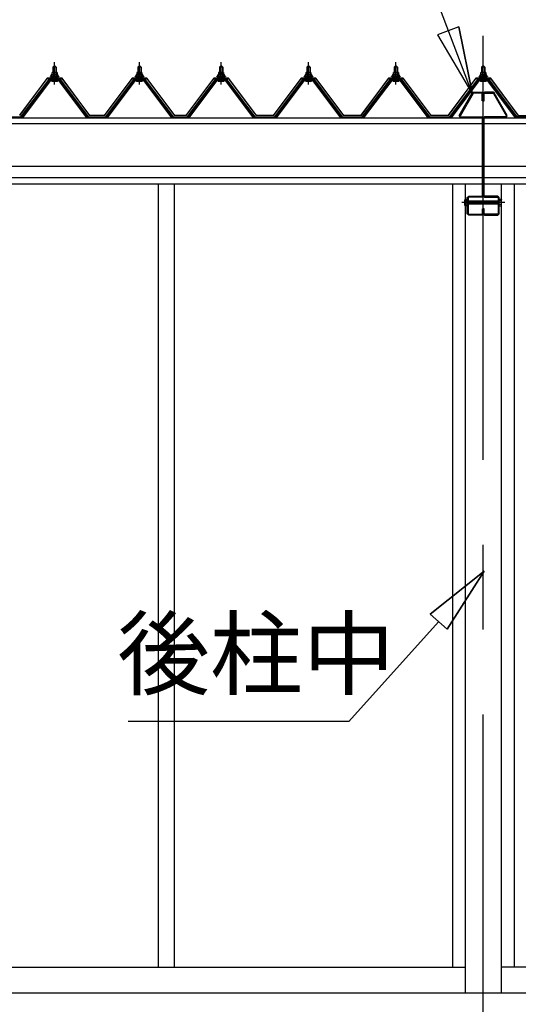
# Model space of a CAD drawing. Extents: x 868 to 32764, y 362 to 22484.
# Drawn here: x 16246 to 17421, y 5869 to 8191 of the extents above; entities that cross this region are included whole.
import ezdxf
from ezdxf.enums import TextEntityAlignment as Align

# ---------------------------------------------------------------- set-up
doc = ezdxf.new("R2010")
doc.units = 0
doc.header["$LTSCALE"] = 80
doc.header["$MEASUREMENT"] = 0
for name, pattern in [('CENTER1', [10, 6.25, -1.25, 1.25, -1.25]), ('CENTER2', [20, 12.5, -2.5, 2.5, -2.5]), ('DASHED1', [2.5, 1.25, -1.25])]:
    doc.linetypes.add(name, pattern=pattern)
doc.layers.add('2-0', color=7, linetype='CONTINUOUS')
doc.layers.add('2-1', color=7, linetype='CONTINUOUS')
doc.styles.get("Standard").update_dxf_attribs({"font": 'txt', "bigfont": 'BIGFONT'})

msp = doc.modelspace()

# ---------------------------------------------------------------- linework, layer by layer
at = {"layer": '2-0', "color": 3, "linetype": 'Continuous'}
for p, q in [((16324.1, 8079), (16328.1, 8083)), ((16328.1, 8083), (16332.1, 8079)), ((16524.1, 8079), (16528.1, 8083)), ((16528.1, 8083), (16532.1, 8079)), ((16716.6, 8079), (16720.6, 8083)), ((16720.6, 8083), (16724.6, 8079)), ((16922.6, 8079), (16926.6, 8083)), ((16926.6, 8083), (16930.6, 8079)), ((17128.6, 8079), (17132.6, 8083)), ((17132.6, 8083), (17136.6, 8079)), ((17334.6, 8079), (17338.6, 8083)), ((17338.6, 8083), (17342.6, 8079)), ((16318.1, 8057), (16318.1, 8058)), ((16318.1, 8058), (16319.6, 8058)), ((16320.3, 8057), (16318.1, 8057)), ((16319.6, 8058), (16321.6, 8062)), ((16320.3, 8057), (16322.3, 8061)), ((16320.3, 8055), (16320.3, 8057)), ((16321.6, 8062), (16334.6, 8062)), ((16322.3, 8061), (16334, 8061)), ((16322.4, 8062), (16322.4, 8066.5)), ((16333.9, 8062), (16322.4, 8062)), ((16323.8, 8067), (16332.5, 8067)), ((16332.1, 8079), (16324.1, 8079)), ((16324.1, 8079), (16324.1, 8067)), ((16325.3, 8066.5), (16325.3, 8062)), ((16331, 8066.5), (16331, 8062)), ((16332.1, 8079), (16332.1, 8067)), ((16333.9, 8066.5), (16333.9, 8062)), ((16334, 8061), (16336, 8057)), ((16334.6, 8062), (16336.6, 8058)), ((16336, 8057), (16336, 8055)), ((16338.1, 8057), (16336, 8057)), ((16336.6, 8058), (16338.1, 8058)), ((16338.1, 8058), (16338.1, 8057)), ((16518.1, 8057), (16518.1, 8058)), ((16518.1, 8058), (16519.6, 8058)), ((16520.3, 8057), (16518.1, 8057)), ((16519.6, 8058), (16521.6, 8062)), ((16520.3, 8057), (16522.3, 8061)), ((16520.3, 8055), (16520.3, 8057)), ((16521.6, 8062), (16534.6, 8062)), ((16522.3, 8061), (16534, 8061)), ((16522.4, 8062), (16522.4, 8066.5)), ((16533.9, 8062), (16522.4, 8062)), ((16523.8, 8067), (16532.5, 8067)), ((16532.1, 8079), (16524.1, 8079)), ((16524.1, 8079), (16524.1, 8067)), ((16525.3, 8066.5), (16525.3, 8062)), ((16531, 8066.5), (16531, 8062)), ((16532.1, 8079), (16532.1, 8067)), ((16533.9, 8066.5), (16533.9, 8062)), ((16534, 8061), (16536, 8057)), ((16534.6, 8062), (16536.6, 8058)), ((16536, 8057), (16536, 8055)), ((16538.1, 8057), (16536, 8057)), ((16536.6, 8058), (16538.1, 8058)), ((16538.1, 8058), (16538.1, 8057)), ((16710.6, 8057), (16710.6, 8058)), ((16710.6, 8058), (16712.1, 8058)), ((16712.7, 8057), (16710.6, 8057)), ((16712.1, 8058), (16714.1, 8062)), ((16712.7, 8057), (16714.7, 8061)), ((16712.7, 8055), (16712.7, 8057)), ((16714.1, 8062), (16727.1, 8062)), ((16714.7, 8061), (16726.5, 8061)), ((16714.9, 8062), (16714.9, 8066.5)), ((16726.4, 8062), (16714.9, 8062)), ((16716.3, 8067), (16724.9, 8067)), ((16724.6, 8079), (16716.6, 8079)), ((16716.6, 8079), (16716.6, 8067)), ((16717.8, 8066.5), (16717.8, 8062)), ((16723.5, 8066.5), (16723.5, 8062)), ((16724.6, 8079), (16724.6, 8067)), ((16726.4, 8066.5), (16726.4, 8062)), ((16726.5, 8061), (16728.5, 8057)), ((16727.1, 8062), (16729.1, 8058)), ((16728.5, 8057), (16728.5, 8055)), ((16730.6, 8057), (16728.5, 8057)), ((16729.1, 8058), (16730.6, 8058)), ((16730.6, 8058), (16730.6, 8057)), ((16916.6, 8057), (16916.6, 8058)), ((16916.6, 8058), (16918.1, 8058)), ((16918.7, 8057), (16916.6, 8057)), ((16918.1, 8058), (16920.1, 8062)), ((16918.7, 8057), (16920.7, 8061)), ((16918.7, 8055), (16918.7, 8057)), ((16920.1, 8062), (16933.1, 8062)), ((16920.7, 8061), (16932.5, 8061)), ((16920.9, 8062), (16920.9, 8066.5)), ((16932.4, 8062), (16920.9, 8062)), ((16922.3, 8067), (16930.9, 8067)), ((16930.6, 8079), (16922.6, 8079)), ((16922.6, 8079), (16922.6, 8067)), ((16923.8, 8066.5), (16923.8, 8062)), ((16929.5, 8066.5), (16929.5, 8062)), ((16930.6, 8079), (16930.6, 8067)), ((16932.4, 8066.5), (16932.4, 8062)), ((16932.5, 8061), (16934.5, 8057)), ((16933.1, 8062), (16935.1, 8058)), ((16934.5, 8057), (16934.5, 8055)), ((16936.6, 8057), (16934.5, 8057)), ((16935.1, 8058), (16936.6, 8058)), ((16936.6, 8058), (16936.6, 8057)), ((17122.6, 8057), (17122.6, 8058)), ((17122.6, 8058), (17124.1, 8058)), ((17124.8, 8057), (17122.6, 8057)), ((17124.1, 8058), (17126.1, 8062)), ((17124.8, 8057), (17126.8, 8061)), ((17124.8, 8055), (17124.8, 8057)), ((17126.1, 8062), (17139.1, 8062)), ((17126.8, 8061), (17138.5, 8061)), ((17126.9, 8062), (17126.9, 8066.5)), ((17138.4, 8062), (17126.9, 8062)), ((17128.3, 8067), (17137, 8067)), ((17136.6, 8079), (17128.6, 8079)), ((17128.6, 8079), (17128.6, 8067)), ((17129.8, 8066.5), (17129.8, 8062)), ((17135.5, 8066.5), (17135.5, 8062)), ((17136.6, 8079), (17136.6, 8067)), ((17138.4, 8066.5), (17138.4, 8062)), ((17138.5, 8061), (17140.5, 8057)), ((17139.1, 8062), (17141.1, 8058)), ((17140.5, 8057), (17140.5, 8055)), ((17142.6, 8057), (17140.5, 8057)), ((17141.1, 8058), (17142.6, 8058)), ((17142.6, 8058), (17142.6, 8057)), ((17328.6, 8057), (17328.6, 8058)), ((17328.6, 8058), (17330.1, 8058)), ((17330.8, 8057), (17328.6, 8057)), ((17330.1, 8058), (17332.2, 8062)), ((17330.8, 8057), (17332.8, 8061)), ((17330.8, 8055), (17330.8, 8057)), ((17332.2, 8062), (17345.1, 8062)), ((17332.8, 8061), (17344.5, 8061)), ((17332.9, 8062), (17332.9, 8066.5)), ((17344.4, 8062), (17332.9, 8062)), ((17334.3, 8067), (17343, 8067)), ((17342.6, 8079), (17334.6, 8079)), ((17334.6, 8079), (17334.6, 8067)), ((17335.8, 8066.5), (17335.8, 8062)), ((17341.5, 8066.5), (17341.5, 8062)), ((17342.6, 8079), (17342.6, 8067)), ((17344.4, 8066.5), (17344.4, 8062)), ((17344.5, 8061), (17346.5, 8057)), ((17345.1, 8062), (17347.1, 8058)), ((17346.5, 8057), (17346.5, 8055)), ((17348.6, 8057), (17346.5, 8057)), ((17347.1, 8058), (17348.6, 8058)), ((17348.6, 8058), (17348.6, 8057)), ((16313.5, 8049.1), (16248.1, 7962.1)), ((16250, 7960.7), (16315.3, 8047.8)), ((16318.2, 8047.8), (16253.7, 7961.8)), ((16341, 8050.1), (16315.3, 8050.1)), ((16315.3, 8047.8), (16341, 8047.8)), ((16336, 8055), (16320.3, 8055)), ((16321.2, 8054), (16321.2, 8055)), ((16321.2, 8055), (16335, 8055)), ((16322.3, 8045.5), (16334, 8045.5)), ((16324.1, 8052.5), (16324.1, 8050.1)), ((16332.1, 8052.5), (16332.1, 8050.1)), ((16335, 8055), (16335, 8054)), ((16402.6, 7961.8), (16338.1, 8047.8)), ((16341, 8047.8), (16406.3, 7960.7)), ((16408.1, 7962.1), (16342.8, 8049.1)), ((16513.5, 8049.1), (16448.1, 7962.1)), ((16450, 7960.7), (16515.3, 8047.8)), ((16518.2, 8047.8), (16453.7, 7961.8)), ((16541, 8050.1), (16515.3, 8050.1)), ((16515.3, 8047.8), (16541, 8047.8)), ((16536, 8055), (16520.3, 8055)), ((16521.2, 8054), (16521.2, 8055)), ((16521.2, 8055), (16535, 8055)), ((16522.3, 8045.5), (16534, 8045.5)), ((16524.1, 8052.5), (16524.1, 8050.1)), ((16532.1, 8052.5), (16532.1, 8050.1)), ((16535, 8055), (16535, 8054)), ((16602.6, 7961.8), (16538.1, 8047.8)), ((16541, 8047.8), (16606.3, 7960.7)), ((16608.1, 7962.1), (16542.8, 8049.1)), ((16705.9, 8049.1), (16640.6, 7962.1)), ((16642.5, 7960.7), (16707.8, 8047.8)), ((16710.7, 8047.8), (16646.2, 7961.8)), ((16733.5, 8050.1), (16707.8, 8050.1)), ((16707.8, 8047.8), (16733.5, 8047.8)), ((16728.5, 8055), (16712.7, 8055)), ((16713.7, 8054), (16713.7, 8055)), ((16713.7, 8055), (16727.5, 8055)), ((16714.8, 8045.5), (16726.5, 8045.5)), ((16716.6, 8052.5), (16716.6, 8050.1)), ((16724.6, 8052.5), (16724.6, 8050.1)), ((16727.5, 8055), (16727.5, 8054)), ((16795.1, 7961.8), (16730.6, 8047.8)), ((16733.5, 8047.8), (16798.8, 7960.7)), ((16800.6, 7962.1), (16735.3, 8049.1)), ((16911.9, 8049.1), (16846.6, 7962.1)), ((16848.5, 7960.7), (16913.8, 8047.8)), ((16916.7, 8047.8), (16852.2, 7961.8)), ((16939.5, 8050.1), (16913.8, 8050.1)), ((16913.8, 8047.8), (16939.5, 8047.8)), ((16934.5, 8055), (16918.7, 8055)), ((16919.7, 8054), (16919.7, 8055)), ((16919.7, 8055), (16933.5, 8055)), ((16920.8, 8045.5), (16932.5, 8045.5)), ((16922.6, 8052.5), (16922.6, 8050.1)), ((16930.6, 8052.5), (16930.6, 8050.1)), ((16933.5, 8055), (16933.5, 8054)), ((17001.1, 7961.8), (16936.6, 8047.8)), ((16939.5, 8047.8), (17004.8, 7960.7)), ((17006.6, 7962.1), (16941.3, 8049.1)), ((17117.9, 8049.1), (17052.6, 7962.1)), ((17054.5, 7960.7), (17119.8, 8047.8)), ((17122.7, 8047.8), (17058.2, 7961.8)), ((17145.5, 8050.1), (17119.8, 8050.1)), ((17119.8, 8047.8), (17145.5, 8047.8)), ((17140.5, 8055), (17124.8, 8055)), ((17125.7, 8054), (17125.7, 8055)), ((17125.7, 8055), (17139.5, 8055)), ((17126.8, 8045.5), (17138.5, 8045.5)), ((17128.6, 8052.5), (17128.6, 8050.1)), ((17136.6, 8052.5), (17136.6, 8050.1)), ((17139.5, 8055), (17139.5, 8054)), ((17207.1, 7961.8), (17142.6, 8047.8)), ((17145.5, 8047.8), (17210.8, 7960.7)), ((17212.6, 7962.1), (17147.3, 8049.1)), ((17324, 8049.1), (17258.6, 7962.1)), ((17260.5, 7960.7), (17325.8, 8047.8)), ((17328.7, 8047.8), (17264.2, 7961.8)), ((17351.5, 8050.1), (17325.8, 8050.1)), ((17325.8, 8047.8), (17351.5, 8047.8)), ((17346.5, 8055), (17330.8, 8055)), ((17331.7, 8054), (17331.7, 8055)), ((17331.7, 8055), (17345.5, 8055)), ((17332.8, 8045.5), (17344.5, 8045.5)), ((17334.6, 8052.5), (17334.6, 8050.1)), ((17342.6, 8052.5), (17342.6, 8050.1)), ((17345.5, 8055), (17345.5, 8054)), ((17413.1, 7961.8), (17348.6, 8047.8)), ((17351.5, 8047.8), (17416.8, 7960.7)), ((17418.6, 7962.1), (17353.3, 8049.1)), ((16208.1, 7962.1), (16248.1, 7962.1)), ((16253.7, 7961.8), (16249.7, 7959.8)), ((16406.6, 7959.8), (16402.6, 7961.8)), ((16408.1, 7962.1), (16448.1, 7962.1)), ((16453.7, 7961.8), (16449.7, 7959.8)), ((16606.6, 7959.8), (16602.6, 7961.8)), ((16606.6, 7959.8), (16602.6, 7961.8)), ((16608.1, 7962.1), (16640.6, 7962.1)), ((16646.2, 7961.8), (16642.1, 7959.8)), ((16799.1, 7959.8), (16795.1, 7961.8)), ((16800.6, 7962.1), (16846.6, 7962.1)), ((16852.2, 7961.8), (16848.2, 7959.8)), ((17005.1, 7959.8), (17001.1, 7961.8)), ((17006.6, 7962.1), (17052.6, 7962.1)), ((17058.2, 7961.8), (17054.2, 7959.8)), ((17211.1, 7959.8), (17207.1, 7961.8)), ((17212.6, 7962.1), (17258.6, 7962.1)), ((17264.2, 7961.8), (17260.2, 7959.8)), ((17417.1, 7959.8), (17413.1, 7961.8)), ((17465, 7962.1), (17418.7, 7962.1)), ((14112.7, 5956.7), (17296.1, 5956.7)), ((19162.6, 5956.7), (17381.2, 5956.7)), ((14140.1, 5896.7), (19135.1, 5896.7))]:
    msp.add_line(p, q, dxfattribs=at)
at = {"layer": '2-0', "color": 6, "linetype": 'Continuous'}
for p, q in [((16325.1, 8079), (16324.8, 8079.6)), ((16331.1, 8079), (16331.5, 8079.6)), ((16525.1, 8079), (16524.8, 8079.6)), ((16531.1, 8079), (16531.5, 8079.6)), ((16717.6, 8079), (16717.3, 8079.6)), ((16723.6, 8079), (16724, 8079.6)), ((16923.6, 8079), (16923.3, 8079.6)), ((16929.6, 8079), (16930, 8079.6)), ((17129.6, 8079), (17129.3, 8079.6)), ((17135.6, 8079), (17136, 8079.6)), ((17335.6, 8079), (17335.3, 8079.6)), ((17341.6, 8079), (17342, 8079.6)), ((16325.1, 8079), (16325.1, 8067)), ((16331.1, 8079), (16331.1, 8067)), ((16525.1, 8079), (16525.1, 8067)), ((16531.1, 8079), (16531.1, 8067)), ((16717.6, 8079), (16717.6, 8067)), ((16723.6, 8079), (16723.6, 8067)), ((16923.6, 8079), (16923.6, 8067)), ((16929.6, 8079), (16929.6, 8067)), ((17129.6, 8079), (17129.6, 8067)), ((17135.6, 8079), (17135.6, 8067)), ((17335.6, 8079), (17335.6, 8067)), ((17341.6, 8079), (17341.6, 8067)), ((16325.1, 8052.5), (16325.1, 8050.1)), ((16331.1, 8052.5), (16331.1, 8050.1)), ((16525.1, 8052.5), (16525.1, 8050.1)), ((16531.1, 8052.5), (16531.1, 8050.1)), ((16717.6, 8052.5), (16717.6, 8050.1)), ((16723.6, 8052.5), (16723.6, 8050.1)), ((16923.6, 8052.5), (16923.6, 8050.1)), ((16929.6, 8052.5), (16929.6, 8050.1)), ((17129.6, 8052.5), (17129.6, 8050.1)), ((17135.6, 8052.5), (17135.6, 8050.1)), ((17335.6, 8052.5), (17335.6, 8050.1)), ((17341.6, 8052.5), (17341.6, 8050.1))]:
    msp.add_line(p, q, dxfattribs=at)
at = {"layer": '2-0', "color": 6, "linetype": 'CENTER1'}
for p, q in [((16328.1, 8038), (16328.1, 8090.5)), ((16528.1, 8038), (16528.1, 8090.5)), ((16720.6, 8038), (16720.6, 8090.5)), ((16926.6, 8038), (16926.6, 8090.5)), ((17132.6, 8038), (17132.6, 8090.5)), ((17338.6, 8038), (17338.6, 8090.5))]:
    msp.add_line(p, q, dxfattribs=at)
at = {"layer": '2-0', "color": 7, "linetype": 'Continuous'}
for p, q in [((16320.3, 8056.8), (16324.4, 8061.5)), ((16325, 8055.5), (16321, 8059)), ((16330.6, 8055.5), (16323.9, 8061.5)), ((16324.1, 8055.5), (16329.5, 8061.5)), ((16329.1, 8055.5), (16334.2, 8061.1)), ((16336, 8055.6), (16329.5, 8061.5)), ((16334.2, 8055.5), (16336, 8057.5)), ((16520.3, 8056.8), (16524.4, 8061.5)), ((16525, 8055.5), (16521, 8059)), ((16530.6, 8055.5), (16524, 8061.5)), ((16524.1, 8055.5), (16529.5, 8061.5)), ((16529.1, 8055.5), (16534.2, 8061.1)), ((16536, 8055.6), (16529.5, 8061.5)), ((16534.2, 8055.5), (16536, 8057.5)), ((16712.7, 8056.8), (16716.9, 8061.5)), ((16717.5, 8055.5), (16713.5, 8059)), ((16723.1, 8055.5), (16716.4, 8061.5)), ((16716.5, 8055.5), (16722, 8061.5)), ((16721.6, 8055.5), (16726.7, 8061.1)), ((16728.5, 8055.6), (16722, 8061.5)), ((16726.7, 8055.5), (16728.5, 8057.5)), ((16918.7, 8056.8), (16922.9, 8061.5)), ((16923.5, 8055.5), (16919.5, 8059)), ((16929.1, 8055.5), (16922.4, 8061.5)), ((16922.5, 8055.5), (16928, 8061.5)), ((16927.6, 8055.5), (16932.7, 8061.1)), ((16934.5, 8055.6), (16928, 8061.5)), ((16932.7, 8055.5), (16934.5, 8057.5)), ((17124.8, 8056.8), (17128.9, 8061.5)), ((17129.5, 8055.5), (17125.5, 8059)), ((17135.1, 8055.5), (17128.4, 8061.5)), ((17128.6, 8055.5), (17134, 8061.5)), ((17133.6, 8055.5), (17138.7, 8061.1)), ((17140.5, 8055.6), (17134, 8061.5)), ((17138.7, 8055.5), (17140.5, 8057.5)), ((17330.8, 8056.8), (17334.9, 8061.5)), ((17335.5, 8055.5), (17331.5, 8059)), ((17341.1, 8055.5), (17334.4, 8061.5)), ((17334.6, 8055.5), (17340, 8061.5)), ((17339.6, 8055.5), (17344.7, 8061.1)), ((17346.5, 8055.6), (17340, 8061.5)), ((17344.7, 8055.5), (17346.5, 8057.5))]:
    msp.add_line(p, q, dxfattribs=at)
at = {"layer": '2-0', "color": 2, "linetype": 'Continuous'}
for p, q in [((16310.6, 8053), (16245.6, 7965.5)), ((16245.9, 7964.9), (16310.9, 8052.5)), ((16345.6, 8053), (16310.6, 8053)), ((16310.9, 8052.5), (16345.4, 8052.5)), ((16345.4, 8052.5), (16410.4, 7964.9)), ((16410.6, 7965.5), (16345.6, 8053)), ((16510.6, 8053), (16445.6, 7965.5)), ((16445.9, 7964.9), (16510.9, 8052.5)), ((16545.6, 8053), (16510.6, 8053)), ((16510.9, 8052.5), (16545.4, 8052.5)), ((16545.4, 8052.5), (16610.4, 7964.9)), ((16610.6, 7965.5), (16545.6, 8053)), ((16703.1, 8053), (16638.1, 7965.5)), ((16638.4, 7964.9), (16703.4, 8052.5)), ((16738.1, 8053), (16703.1, 8053)), ((16703.4, 8052.5), (16737.9, 8052.5)), ((16737.9, 8052.5), (16802.9, 7964.9)), ((16803.1, 7965.5), (16738.1, 8053)), ((16909.1, 8053), (16844.1, 7965.5)), ((16844.4, 7964.9), (16909.4, 8052.5)), ((16944.1, 8053), (16909.1, 8053)), ((16909.4, 8052.5), (16943.9, 8052.5)), ((16943.9, 8052.5), (17008.9, 7964.9)), ((17009.1, 7965.5), (16944.1, 8053)), ((17115.1, 8053), (17050.1, 7965.5)), ((17050.4, 7964.9), (17115.4, 8052.5)), ((17150.1, 8053), (17115.1, 8053)), ((17115.4, 8052.5), (17149.9, 8052.5)), ((17149.9, 8052.5), (17214.9, 7964.9)), ((17215.1, 7965.5), (17150.1, 8053)), ((17321.1, 8053), (17256.1, 7965.5)), ((17256.4, 7964.9), (17321.4, 8052.5)), ((17356.1, 8053), (17321.1, 8053)), ((17321.4, 8052.5), (17355.9, 8052.5)), ((17355.9, 8052.5), (17420.9, 7964.9)), ((17421.1, 7965.5), (17356.1, 8053)), ((16445.9, 7964.9), (16410.4, 7964.9)), ((16410.6, 7965.5), (16445.6, 7965.5)), ((16638.4, 7964.9), (16610.4, 7964.9)), ((16610.6, 7965.5), (16638.1, 7965.5)), ((16844.4, 7964.9), (16802.9, 7964.9)), ((16803.1, 7965.5), (16844.1, 7965.5)), ((17050.4, 7964.9), (17008.9, 7964.9)), ((17009.1, 7965.5), (17050.1, 7965.5)), ((17256.4, 7964.9), (17214.9, 7964.9)), ((17215.1, 7965.5), (17256.1, 7965.5)), ((17420.9, 7964.9), (17462.8, 7964.9))]:
    msp.add_line(p, q, dxfattribs=at)
at = {"layer": '2-0', "color": 3, "linetype": 'Continuous'}
for centre, radius, start, end in [((16323.8, 8064.6), 2.37, 52.4439, 127.5561), ((16328.1, 8058.4), 8.6, 70.5485, 109.4515), ((16332.5, 8064.6), 2.37, 52.4439, 127.5561), ((16523.8, 8064.6), 2.37, 52.4439, 127.5561), ((16528.1, 8058.4), 8.6, 70.5485, 109.4515), ((16532.5, 8064.6), 2.37, 52.4439, 127.5561), ((16716.3, 8064.6), 2.37, 52.4439, 127.5561), ((16720.6, 8058.4), 8.6, 70.5485, 109.4515), ((16724.9, 8064.6), 2.37, 52.4439, 127.5561), ((16922.3, 8064.6), 2.37, 52.4439, 127.5561), ((16926.6, 8058.4), 8.6, 70.5485, 109.4515), ((16930.9, 8064.6), 2.37, 52.4439, 127.5561), ((17128.3, 8064.6), 2.37, 52.4439, 127.5561), ((17132.6, 8058.4), 8.6, 70.5485, 109.4515), ((17137, 8064.6), 2.37, 52.4439, 127.5561), ((17334.3, 8064.6), 2.37, 52.4439, 127.5561), ((17338.6, 8058.4), 8.6, 70.5485, 109.4515), ((17343, 8064.6), 2.37, 52.4439, 127.5561), ((16315.3, 8047.8), 2.3, 90, 143.1301), ((16322.3, 8046.6), 1.15, 90, 270), ((16322.2, 8054), 1, 180, 270), ((16334, 8054), 1, 270, 0), ((16334, 8046.6), 1.15, 270, 90), ((16341, 8047.8), 2.3, 36.8699, 90), ((16515.3, 8047.8), 2.3, 90, 143.1301), ((16522.3, 8046.6), 1.15, 90, 270), ((16522.2, 8054), 1, 180, 270), ((16534, 8054), 1, 270, 0), ((16534, 8046.6), 1.15, 270, 90), ((16541, 8047.8), 2.3, 36.8699, 90), ((16707.8, 8047.8), 2.3, 90, 143.1301), ((16714.8, 8046.6), 1.15, 90, 270), ((16714.7, 8054), 1, 180, 270), ((16726.5, 8054), 1, 270, 0), ((16726.5, 8046.6), 1.15, 270, 90), ((16733.5, 8047.8), 2.3, 36.8699, 90), ((16913.8, 8047.8), 2.3, 90, 143.1301), ((16920.8, 8046.6), 1.15, 90, 270), ((16920.7, 8054), 1, 180, 270), ((16932.5, 8054), 1, 270, 0), ((16932.5, 8046.6), 1.15, 270, 90), ((16939.5, 8047.8), 2.3, 36.8699, 90), ((17119.8, 8047.8), 2.3, 90, 143.1301), ((17126.8, 8046.6), 1.15, 90, 270), ((17126.7, 8054), 1, 180, 270), ((17138.5, 8054), 1, 270, 0), ((17138.5, 8046.6), 1.15, 270, 90), ((17145.5, 8047.8), 2.3, 36.8699, 90), ((17325.8, 8047.8), 2.3, 90, 143.1301), ((17332.8, 8046.6), 1.15, 90, 270), ((17332.7, 8054), 1, 180, 270), ((17344.5, 8054), 1, 270, 0), ((17344.5, 8046.6), 1.15, 270, 90), ((17351.5, 8047.8), 2.3, 36.8699, 90), ((16248.1, 7962.1), 2.3, 270, 323.1301), ((16408.2, 7962.1), 2.3, 216.8699, 270), ((16448.1, 7962.1), 2.3, 270, 323.1301), ((16608.1, 7962.1), 2.3, 216.8699, 270), ((16608.1, 7962.1), 2.3, 216.8699, 270), ((16640.6, 7962.1), 2.3, 270, 323.1301), ((16800.6, 7962.1), 2.3, 216.8699, 270), ((16846.6, 7962.1), 2.3, 270, 323.1301), ((17006.6, 7962.1), 2.3, 216.8699, 270), ((17052.6, 7962.1), 2.3, 270, 323.1301), ((17212.6, 7962.1), 2.3, 216.8699, 270), ((17258.6, 7962.1), 2.3, 270, 323.1301), ((17418.6, 7962.1), 2.3, 216.8699, 270)]:
    msp.add_arc(centre, radius, start, end, dxfattribs=at)
at = {"layer": '2-1', "color": 6, "linetype": 'Continuous'}
for p, q in [((17313, 8015), (17152.3, 8440.1)), ((17280.6, 8174), (17230.8, 8154.9)), ((17313, 8015), (17280.6, 8174)), ((17280.6, 8174), (17313, 8015)), ((17230.8, 8154.9), (17313, 8015)), ((17230.8, 8154.9), (17313, 8015)), ((17303.2, 7762.7), (17338.9, 7762.7)), ((17338.9, 7756.8), (17303.2, 7756.8)), ((17338.3, 7762.7), (17374, 7762.7)), ((17374, 7756.8), (17338.3, 7756.8)), ((17213.5, 6789.2), (17340.3, 6890.3)), ((17340.3, 6890.3), (17213.5, 6789.2)), ((17213.5, 6789.2), (17340.3, 6890.3)), ((17340.3, 6890.3), (17253.1, 6753.5)), ((17253.1, 6753.5), (17340.3, 6890.3)), ((17253.1, 6753.5), (17340.3, 6890.3)), ((17213.5, 6789.2), (17253.1, 6753.5)), ((17253.1, 6753.5), (17213.5, 6789.2)), ((17233.3, 6771.3), (17021.6, 6536.1)), ((17021.6, 6536.1), (16501.6, 6536.1))]:
    msp.add_line(p, q, dxfattribs=at)
at = {"layer": '2-1', "color": 6, "linetype": 'CENTER2'}
for p, q in [((17338.6, 3952.8), (17338.6, 8291.1)), ((17389.6, 7759.7), (17287.8, 7759.7))]:
    msp.add_line(p, q, dxfattribs=at)
at = {"layer": '2-1', "color": 3, "linetype": 'Continuous'}
for p, q in [((17282.1, 7964.7), (17312.7, 8018.1)), ((17314.7, 8016.9), (17284.1, 7963.5)), ((17312.7, 8018.1), (17315.6, 8019.8)), ((17315.6, 8017.5), (17314.7, 8016.9)), ((17315.6, 8019.8), (17335.3, 8019.8)), ((17335.3, 8017.5), (17315.6, 8017.5)), ((17335.3, 8019.8), (17338.6, 8016.5)), ((17336.3, 8016.5), (17335.3, 8017.5)), ((17336.3, 7999.8), (17336.3, 8016.5)), ((17341.9, 8019.8), (17338.6, 8016.5)), ((17338.6, 8016.5), (17338.6, 7999.8)), ((17338.6, 8016.5), (17338.6, 7999.8)), ((17340.9, 8016.5), (17341.9, 8017.5)), ((17340.9, 7999.8), (17340.9, 8016.5)), ((17361.7, 8019.8), (17341.9, 8019.8)), ((17341.9, 8017.5), (17361.7, 8017.5)), ((17364.6, 8018.1), (17361.7, 8019.8)), ((17361.7, 8017.5), (17362.6, 8016.9)), ((17362.6, 8016.9), (17393.2, 7963.5)), ((17395.2, 7964.7), (17364.6, 8018.1)), ((17338.6, 7999.8), (17336.3, 7999.8)), ((17338.6, 7999.8), (17340.9, 7999.8)), ((17284.9, 7959.7), (17282.1, 7964.7)), ((17284.1, 7963.5), (17284.9, 7962)), ((17392.3, 7959.7), (17395.2, 7964.7)), ((17393.2, 7963.5), (17392.3, 7962)), ((17284.9, 7962), (17335.6, 7962)), ((17335.6, 7959.7), (17284.9, 7959.7)), ((17335.6, 7962), (17338.9, 7958.7)), ((17336.6, 7958.7), (17335.6, 7959.7)), ((17336.6, 7775.7), (17336.6, 7958.7)), ((17341.6, 7962), (17338.3, 7958.7)), ((17338.3, 7958.7), (17338.3, 7775.7)), ((17338.9, 7958.7), (17338.9, 7775.7)), ((17340.6, 7958.7), (17341.6, 7959.7)), ((17340.6, 7775.7), (17340.6, 7958.7)), ((17392.3, 7962), (17341.6, 7962)), ((17341.6, 7959.7), (17392.3, 7959.7)), ((16572.6, 7803.8), (16572.6, 5956.8)), ((16609.6, 7803.8), (16609.6, 5956.8)), ((17266.2, 7803.8), (17266.2, 5956.8)), ((17296.1, 7803.8), (17296.1, 5896.7)), ((17381.1, 7803.8), (17381.1, 5896.7)), ((17411.1, 7803.8), (17411.1, 5956.8)), ((17296.1, 7767.2), (17295.4, 7766)), ((17295.4, 7753.5), (17295.4, 7766)), ((17295.9, 7763.6), (17300.9, 7763.6)), ((17300.9, 7756.1), (17295.9, 7756.1)), ((17296.1, 7767.2), (17300.9, 7767.2)), ((17300.9, 7771.4), (17304.2, 7774.7)), ((17300.9, 7733), (17300.9, 7771.4)), ((17304.2, 7772.4), (17303.2, 7771.4)), ((17303.2, 7771.4), (17303.2, 7733)), ((17303.2, 7763.7), (17338.9, 7763.7)), ((17338.9, 7755.7), (17303.2, 7755.7)), ((17304.2, 7774.7), (17335.6, 7774.7)), ((17335.6, 7772.4), (17304.2, 7772.4)), ((17336.6, 7775.7), (17335.6, 7774.7)), ((17335.6, 7774.7), (17336.6, 7775.7)), ((17338.9, 7775.7), (17335.6, 7772.4)), ((17338.3, 7775.7), (17341.6, 7772.4)), ((17374, 7755.7), (17338.3, 7755.7)), ((17338.4, 7763.7), (17374, 7763.7)), ((17340.6, 7775.7), (17341.6, 7774.7)), ((17341.6, 7774.7), (17340.6, 7775.7)), ((17373, 7774.7), (17341.6, 7774.7)), ((17341.6, 7772.4), (17373, 7772.4)), ((17376.3, 7771.4), (17373, 7774.7)), ((17373, 7772.4), (17374, 7771.4)), ((17374, 7771.4), (17374, 7733)), ((17376.3, 7733), (17376.3, 7771.4)), ((17381.2, 7767.2), (17376.3, 7767.2)), ((17381.4, 7763.6), (17376.3, 7763.6)), ((17376.3, 7756.1), (17381.4, 7756.1)), ((17381.2, 7767.2), (17381.8, 7766)), ((17381.8, 7753.5), (17381.8, 7766)), ((17296.1, 7752.2), (17295.4, 7753.5)), ((17300.9, 7752.2), (17296.1, 7752.2)), ((17304.2, 7729.7), (17300.9, 7733)), ((17303.2, 7733), (17304.2, 7732.1)), ((17304.2, 7732.1), (17335.6, 7732.1)), ((17335.6, 7732.1), (17336.6, 7733)), ((17338.9, 7733), (17335.6, 7729.7)), ((17336.6, 7733), (17336.6, 7744.8)), ((17336.6, 7744.8), (17338.9, 7744.8)), ((17340.6, 7744.8), (17338.3, 7744.8)), ((17338.3, 7744.8), (17338.3, 7733)), ((17338.3, 7733), (17341.6, 7729.7)), ((17338.9, 7744.8), (17338.9, 7733)), ((17340.6, 7733), (17340.6, 7744.8)), ((17341.6, 7732.1), (17340.6, 7733)), ((17373, 7732.1), (17341.6, 7732.1)), ((17374, 7733), (17373, 7732.1)), ((17373, 7729.7), (17376.3, 7733)), ((17376.3, 7752.2), (17381.2, 7752.2)), ((17381.2, 7752.2), (17381.8, 7753.5)), ((17335.6, 7729.7), (17304.2, 7729.7)), ((17341.6, 7729.7), (17373, 7729.7))]:
    msp.add_line(p, q, dxfattribs=at)
at = {"layer": '2-1', "color": 4, "linetype": 'Continuous'}
for p, q in [((14024.7, 7959.7), (19250.6, 7959.7)), ((14112.6, 7945.7), (19162.6, 7945.7)), ((14112.6, 7845.7), (19162.6, 7845.7)), ((14112.6, 7818.8), (19162.6, 7818.8)), ((14112.6, 7803.8), (19162.6, 7803.8))]:
    msp.add_line(p, q, dxfattribs=at)
at = {"layer": '2-1', "color": 6, "linetype": 'DASHED1'}
for p, q in [((17336.3, 7763.7), (17341, 7763.7)), ((17336.3, 7762.7), (17340.9, 7762.7)), ((17340.9, 7756.8), (17336.3, 7756.8)), ((17340.9, 7755.7), (17336.3, 7755.7))]:
    msp.add_line(p, q, dxfattribs=at)
at = {"layer": '2-1', "color": 3, "linetype": 'Continuous'}
for centre, radius, start, end in [((17299.4, 7765.5), 3.97, 178.249, 208.845), ((17299.4, 7754.2), 3.97, 151.155, 181.751), ((17310.7, 7759.8), 15.2, 165.7496, 194.2504), ((17377.9, 7765.5), 3.97, 331.155, 1.751), ((17366.6, 7759.8), 15.2, 345.7496, 14.2504), ((17377.9, 7754.2), 3.97, 358.249, 28.845)]:
    msp.add_arc(centre, radius, start, end, dxfattribs=at)

# ---------------------------------------------------------------- texts
at = {"layer": '2-1', "color": 7, "linetype": 'Continuous'}
msp.add_text('後柱中', height=160, dxfattribs=at).set_placement((16803.6, 6675), align=Align.MIDDLE)

doc.saveas('drawing.dxf')
